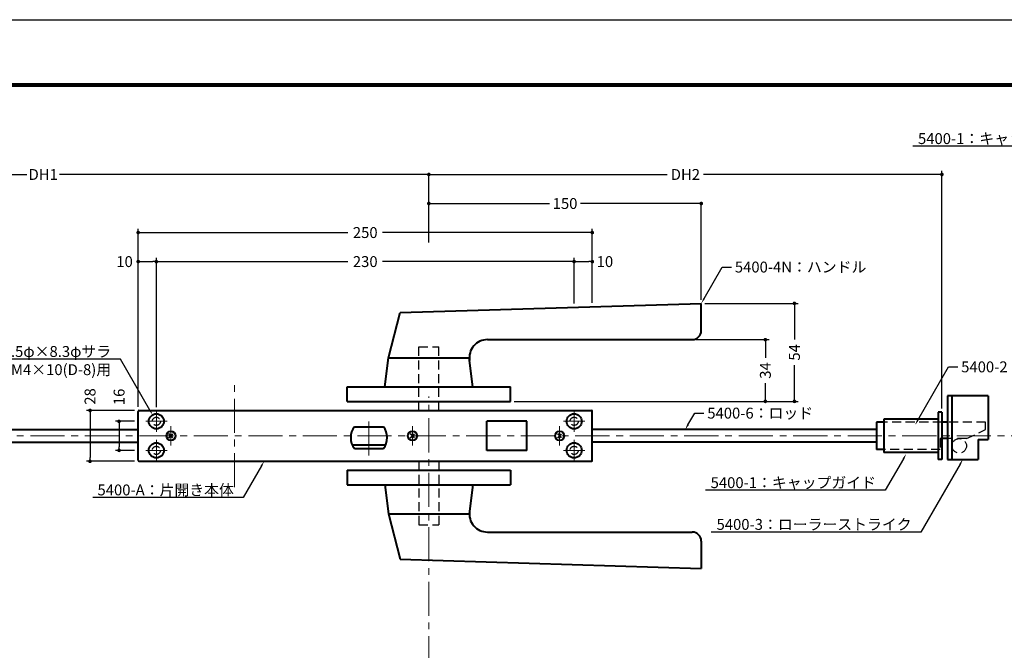
# Model space of a CAD drawing. Extents: x -60 to 1320, y -60 to 951.
# Drawn here: x 438 to 980, y 544 to 891 of the extents above; entities that cross this region are included whole.
import ezdxf
from ezdxf import colors
from ezdxf.entities.mleader import LeaderData, LeaderLine
from ezdxf.math import Vec2, Vec3

# ---------------------------------------------------------------- set-up
doc = ezdxf.new("R2010")
doc.units = 0
doc.header["$LTSCALE"] = 10
doc.header["$MEASUREMENT"] = 0
doc.linetypes.add('CENTER', pattern=[2, 1.25, -0.25, 0.25, -0.25])
doc.linetypes.add('DASHED', pattern=[0.75, 0.5, -0.25])
doc.layers.get('0').update_dxf_attribs({"linetype": 'CONTINUOUS'})
doc.layers.get('DEFPOINTS').update_dxf_attribs({"color": 252, "linetype": 'CONTINUOUS'})
doc.layers.add('CENTER', color=6, linetype='CENTER', lineweight=5)
doc.layers.add('HONTAI', color=7, linetype='CONTINUOUS', lineweight=40)
for name, color, linetype in [('HONTAIFUKASIBU', 2, 'DASHED'), ('SUNPOU', 11, 'CONTINUOUS'), ('TEXT', 4, 'CONTINUOUS'), ('ZUWAKU', 5, 'CONTINUOUS')]:
    doc.layers.add(name, color=color, linetype=linetype)
doc.styles.get("Standard").update_dxf_attribs({"font": 'txt', "bigfont": 'extfont.shx'})
doc.dimstyles.get("Standard").update_dxf_attribs({"dimtxt": 0.18, "dimasz": 0.18, "dimexe": 0.18, "dimexo": 0.0625, "dimgap": 0.09, "dimtad": 0, "dimtih": 1, "dimtoh": 1, "dimdec": 4, "dimzin": 0, "dimdsep": 46, "dimtxsty": 'Standard', "dimcen": 0.09, "dimadec": 0, "dimazin": 0, "dimtfac": 1, "dimtdec": 4, "dimtofl": 0, "dimtmove": 2, "dimatfit": 3, "dimfxl": 1, "dimtolj": 1, "dimtzin": 0, "dimarcsym": 0})

# ---------------------------------------------------------------- blocks, each defined once
blk = doc.blocks.new('WAKU')
at = {"const_width": 0.7}
blk.add_lwpolyline([(25, 285), (408, 285), (408, 12), (25, 12)], close=True, dxfattribs=at)
blk = doc.blocks.new('_DOT')
at = {"color": 0, "linetype": 'ByBlock'}
blk.add_line((-0.5, 0), (-1, 0), dxfattribs=at)
at = {"color": 0, "linetype": 'ByBlock', "const_width": 0.5}
blk.add_lwpolyline([(-0.25, 0, 1), (0.25, 0, 1)], format="xyb", close=True, dxfattribs=at)
blk = doc.blocks.new('*D19')
at = {"layer": 'DEFPOINTS', "color": 0, "transparency": 16777216}
for p in [(812.83, 734.7), (864.11, 734.7), (848.11, 680.7)]:
    blk.add_point(p, dxfattribs=at)
at = {"layer": 'SUNPOU', "color": 0, "lineweight": -2, "transparency": 16777216}
for p, q in [((814.83, 734.7), (866.11, 734.7)), ((864.11, 732.7), (864.11, 714.7)), ((864.11, 682.7), (864.11, 700.7)), ((850.11, 680.7), (866.11, 680.7))]:
    blk.add_line(p, q, dxfattribs=at)
at = {"layer": 'SUNPOU', "color": 0, "lineweight": -2, "transparency": 16777216, "xscale": 2, "yscale": 2, "zscale": 2}
for p, rotation in [((864.11, 734.7), 90), ((864.11, 680.7), 270)]:
    blk.add_blockref('_DOT', p, dxfattribs=dict(at, rotation=rotation))
at = {"layer": 'SUNPOU', "color": 4, "transparency": 16777216, "insert": (864.11, 707.7), "char_height": 6, "attachment_point": 5, "rotation": 90}
blk.add_mtext('\\A1;54', dxfattribs=at)
blk = doc.blocks.new('*D20')
at = {"layer": 'DEFPOINTS', "color": 0, "transparency": 16777216}
for p in [(807.83, 714.7), (707.83, 680.7), (848.11, 680.7)]:
    blk.add_point(p, dxfattribs=at)
at = {"layer": 'SUNPOU', "color": 0, "lineweight": -2, "transparency": 16777216}
for p, q in [((809.83, 714.7), (850.11, 714.7)), ((848.11, 712.7), (848.11, 704.7)), ((848.11, 682.7), (848.11, 690.7)), ((709.83, 680.7), (850.11, 680.7))]:
    blk.add_line(p, q, dxfattribs=at)
at = {"layer": 'SUNPOU', "color": 0, "lineweight": -2, "transparency": 16777216, "xscale": 2, "yscale": 2, "zscale": 2}
for p, rotation in [((848.11, 714.7), 90), ((848.11, 680.7), 270)]:
    blk.add_blockref('_DOT', p, dxfattribs=dict(at, rotation=rotation))
at = {"layer": 'SUNPOU', "color": 4, "transparency": 16777216, "insert": (848.11, 697.7), "char_height": 6, "attachment_point": 5, "rotation": 90}
blk.add_mtext('\\A1;34', dxfattribs=at)
blk = doc.blocks.new('*D21')
at = {"layer": 'DEFPOINTS', "color": 0, "transparency": 16777216}
for p in [(945.32, 805.71), (662.83, 789.71), (945.32, 674.7)]:
    blk.add_point(p, dxfattribs=at)
at = {"layer": 'SUNPOU', "color": 0, "lineweight": -2, "transparency": 16777216}
for p, q in [((945.32, 676.7), (945.32, 807.71)), ((664.83, 805.71), (794.08, 805.71)), ((943.32, 805.71), (814.08, 805.71))]:
    blk.add_line(p, q, dxfattribs=at)
at = {"layer": 'SUNPOU', "color": 0, "lineweight": -2, "transparency": 16777216, "xscale": 2, "yscale": 2, "zscale": 2, "rotation": 180}
blk.add_blockref('_DOT', (662.83, 805.71), dxfattribs=at)
at = {"layer": 'SUNPOU', "color": 0, "lineweight": -2, "transparency": 16777216, "xscale": 2, "yscale": 2, "zscale": 2}
blk.add_blockref('_DOT', (945.32, 805.71), dxfattribs=at)
at = {"layer": 'SUNPOU', "color": 4, "transparency": 16777216, "insert": (804.08, 805.71), "char_height": 6, "attachment_point": 5}
blk.add_mtext('\\A1;DH2', dxfattribs=at)
blk = doc.blocks.new('*D22')
at = {"layer": 'DEFPOINTS', "color": 0, "transparency": 16777216}
for p in [(662.83, 805.71), (662.83, 789.71), (238.27, 696.23)]:
    blk.add_point(p, dxfattribs=at)
at = {"layer": 'SUNPOU', "color": 0, "lineweight": -2, "transparency": 16777216}
for p, q in [((238.27, 696.23), (238.27, 805.71)), ((240.27, 805.71), (441.55, 805.71)), ((660.83, 805.71), (459.55, 805.71)), ((662.83, 789.71), (662.83, 805.71))]:
    blk.add_line(p, q, dxfattribs=at)
at = {"layer": 'SUNPOU', "color": 0, "lineweight": -2, "transparency": 16777216, "xscale": 2, "yscale": 2, "zscale": 2, "rotation": 180}
blk.add_blockref('_DOT', (238.27, 805.71), dxfattribs=at)
at = {"layer": 'SUNPOU', "color": 0, "lineweight": -2, "transparency": 16777216, "xscale": 2, "yscale": 2, "zscale": 2}
blk.add_blockref('_DOT', (662.83, 805.71), dxfattribs=at)
at = {"layer": 'SUNPOU', "color": 4, "transparency": 16777216, "insert": (450.55, 805.71), "char_height": 6, "attachment_point": 5}
blk.add_mtext('\\A1;DH1', dxfattribs=at)
blk = doc.blocks.new('*D23')
at = {"layer": 'DEFPOINTS', "color": 0, "transparency": 16777216}
for p in [(662.83, 789.71), (662.83, 768.31), (812.83, 736.7)]:
    blk.add_point(p, dxfattribs=at)
at = {"layer": 'SUNPOU', "color": 0, "lineweight": -2, "transparency": 16777216}
for p, q in [((662.83, 768.31), (662.83, 789.71)), ((664.83, 789.71), (729.33, 789.71)), ((810.83, 789.71), (746.33, 789.71)), ((812.83, 736.7), (812.83, 789.71))]:
    blk.add_line(p, q, dxfattribs=at)
at = {"layer": 'SUNPOU', "color": 0, "lineweight": -2, "transparency": 16777216, "xscale": 2, "yscale": 2, "zscale": 2, "rotation": 180}
blk.add_blockref('_DOT', (662.83, 789.71), dxfattribs=at)
at = {"layer": 'SUNPOU', "color": 0, "lineweight": -2, "transparency": 16777216, "xscale": 2, "yscale": 2, "zscale": 2}
blk.add_blockref('_DOT', (812.83, 789.71), dxfattribs=at)
at = {"layer": 'SUNPOU', "color": 4, "transparency": 16777216, "insert": (737.83, 789.71), "char_height": 6, "attachment_point": 5}
blk.add_mtext('\\A1;150', dxfattribs=at)
blk = doc.blocks.new('*D24')
at = {"layer": 'DEFPOINTS', "color": 0, "transparency": 16777216}
for p in [(752.83, 773.71), (502.83, 757.71), (752.83, 757.71)]:
    blk.add_point(p, dxfattribs=at)
at = {"layer": 'SUNPOU', "color": 0, "lineweight": -2, "transparency": 16777216}
for p, q in [((502.83, 759.71), (502.83, 775.71)), ((752.83, 759.71), (752.83, 775.71)), ((504.83, 773.71), (618.33, 773.71)), ((750.83, 773.71), (637.33, 773.71))]:
    blk.add_line(p, q, dxfattribs=at)
at = {"layer": 'SUNPOU', "color": 0, "lineweight": -2, "transparency": 16777216, "xscale": 2, "yscale": 2, "zscale": 2, "rotation": 180}
blk.add_blockref('_DOT', (502.83, 773.71), dxfattribs=at)
at = {"layer": 'SUNPOU', "color": 0, "lineweight": -2, "transparency": 16777216, "xscale": 2, "yscale": 2, "zscale": 2}
blk.add_blockref('_DOT', (752.83, 773.71), dxfattribs=at)
at = {"layer": 'SUNPOU', "color": 4, "transparency": 16777216, "insert": (627.83, 773.71), "char_height": 6, "attachment_point": 5}
blk.add_mtext('\\A1;250', dxfattribs=at)
blk = doc.blocks.new('*D25')
at = {"layer": 'DEFPOINTS', "color": 0, "transparency": 16777216}
for p in [(752.83, 757.71), (742.83, 732.6), (752.83, 732.9)]:
    blk.add_point(p, dxfattribs=at)
at = {"layer": 'SUNPOU', "color": 0, "lineweight": -2, "transparency": 16777216}
for p, q in [((752.83, 734.9), (752.83, 759.71)), ((744.83, 757.71), (750.83, 757.71))]:
    blk.add_line(p, q, dxfattribs=at)
at = {"layer": 'SUNPOU', "color": 0, "lineweight": -2, "transparency": 16777216, "xscale": 2, "yscale": 2, "zscale": 2, "rotation": 180}
blk.add_blockref('_DOT', (742.83, 757.71), dxfattribs=at)
at = {"layer": 'SUNPOU', "color": 0, "lineweight": -2, "transparency": 16777216, "xscale": 2, "yscale": 2, "zscale": 2}
blk.add_blockref('_DOT', (752.83, 757.71), dxfattribs=at)
at = {"layer": 'SUNPOU', "color": 4, "transparency": 16777216, "insert": (759.77, 757.71), "char_height": 6, "attachment_point": 5}
blk.add_mtext('\\A1;10', dxfattribs=at)
blk = doc.blocks.new('*D26')
at = {"layer": 'DEFPOINTS', "color": 0, "transparency": 16777216}
for p in [(742.83, 757.71), (742.83, 732.6), (512.83, 675.57)]:
    blk.add_point(p, dxfattribs=at)
at = {"layer": 'SUNPOU', "color": 0, "lineweight": -2, "transparency": 16777216}
for p, q in [((742.83, 734.6), (742.83, 759.71)), ((514.83, 757.71), (618.33, 757.71)), ((740.83, 757.71), (637.33, 757.71))]:
    blk.add_line(p, q, dxfattribs=at)
at = {"layer": 'SUNPOU', "color": 0, "lineweight": -2, "transparency": 16777216, "xscale": 2, "yscale": 2, "zscale": 2, "rotation": 180}
blk.add_blockref('_DOT', (512.83, 757.71), dxfattribs=at)
at = {"layer": 'SUNPOU', "color": 0, "lineweight": -2, "transparency": 16777216, "xscale": 2, "yscale": 2, "zscale": 2}
blk.add_blockref('_DOT', (742.83, 757.71), dxfattribs=at)
at = {"layer": 'SUNPOU', "color": 4, "transparency": 16777216, "insert": (627.83, 757.71), "char_height": 6, "attachment_point": 5}
blk.add_mtext('\\A1;230', dxfattribs=at)
blk = doc.blocks.new('*D87')
at = {"layer": 'DEFPOINTS', "color": 0, "transparency": 16777216}
for p in [(512.83, 757.71), (502.83, 675.7), (512.83, 675.57)]:
    blk.add_point(p, dxfattribs=at)
at = {"layer": 'SUNPOU', "color": 0, "lineweight": -2, "transparency": 16777216}
for p, q in [((502.83, 677.7), (502.83, 759.71)), ((512.83, 677.57), (512.83, 759.71)), ((504.83, 757.71), (510.83, 757.71))]:
    blk.add_line(p, q, dxfattribs=at)
at = {"layer": 'SUNPOU', "color": 0, "lineweight": -2, "transparency": 16777216, "xscale": 2, "yscale": 2, "zscale": 2, "rotation": 180}
blk.add_blockref('_DOT', (502.83, 757.71), dxfattribs=at)
at = {"layer": 'SUNPOU', "color": 0, "lineweight": -2, "transparency": 16777216, "xscale": 2, "yscale": 2, "zscale": 2}
blk.add_blockref('_DOT', (512.83, 757.71), dxfattribs=at)
at = {"layer": 'SUNPOU', "color": 4, "transparency": 16777216, "insert": (495.33, 757.71), "char_height": 6, "attachment_point": 5}
blk.add_mtext('\\A1;10', dxfattribs=at)
blk = doc.blocks.new('*D88')
at = {"layer": 'DEFPOINTS', "color": 0, "transparency": 16777216}
for p in [(502.83, 669.7), (492.32, 653.7), (502.83, 653.7)]:
    blk.add_point(p, dxfattribs=at)
at = {"layer": 'SUNPOU', "color": 0, "lineweight": -2, "transparency": 16777216}
for p, q in [((500.83, 669.7), (490.32, 669.7)), ((492.32, 667.7), (492.32, 655.7)), ((500.83, 653.7), (490.32, 653.7))]:
    blk.add_line(p, q, dxfattribs=at)
at = {"layer": 'SUNPOU', "color": 0, "lineweight": -2, "transparency": 16777216, "xscale": 2, "yscale": 2, "zscale": 2}
for p, rotation in [((492.32, 669.7), 90), ((492.32, 653.7), 270)]:
    blk.add_blockref('_DOT', p, dxfattribs=dict(at, rotation=rotation))
at = {"layer": 'SUNPOU', "color": 4, "transparency": 16777216, "insert": (492.32, 683.16), "char_height": 6, "attachment_point": 5, "rotation": 90}
blk.add_mtext('\\A1;16', dxfattribs=at)
blk = doc.blocks.new('*D89')
at = {"layer": 'DEFPOINTS', "color": 0, "transparency": 16777216}
for p in [(502.83, 675.7), (476.32, 647.7), (502.83, 647.7)]:
    blk.add_point(p, dxfattribs=at)
at = {"layer": 'SUNPOU', "color": 0, "lineweight": -2, "transparency": 16777216}
for p, q in [((500.83, 675.7), (474.32, 675.7)), ((476.32, 673.7), (476.32, 649.7)), ((500.83, 647.7), (474.32, 647.7))]:
    blk.add_line(p, q, dxfattribs=at)
at = {"layer": 'SUNPOU', "color": 0, "lineweight": -2, "transparency": 16777216, "xscale": 2, "yscale": 2, "zscale": 2}
for p, rotation in [((476.32, 675.7), 90), ((476.32, 647.7), 270)]:
    blk.add_blockref('_DOT', p, dxfattribs=dict(at, rotation=rotation))
at = {"layer": 'SUNPOU', "color": 4, "transparency": 16777216, "insert": (476.32, 683.41), "char_height": 6, "attachment_point": 5, "rotation": 90}
blk.add_mtext('\\A1;28', dxfattribs=at)

msp = doc.modelspace()

# ---------------------------------------------------------------- linework, layer by layer
at = {"layer": 'CENTER', "ltscale": 1.5}
for p, q in [((555.83281434, 633.41788119), (555.83281434, 689.98580327)), ((662.83281434, 502.60878614), (662.83281434, 683.45187388)), ((629.83281434, 650.87012899), (629.83281434, 671.11327622)), ((173.48001633, 661.70184223), (1158.49415929, 661.70184223))]:
    msp.add_line(p, q, dxfattribs=at)
at = {"layer": 'CENTER'}
for p, q in [((512.83281434, 663.83044393), (512.83281434, 675.57324053)), ((742.83281434, 663.83044393), (742.83281434, 675.57324053)), ((506.96141604, 669.70184223), (518.70421264, 669.70184223)), ((520.83281434, 656.29652208), (520.83281434, 667.10716238)), ((653.83281434, 656.29652208), (653.83281434, 667.10716238)), ((734.83281434, 656.29652208), (734.83281434, 667.10716238)), ((748.70421264, 669.70184223), (736.96141604, 669.70184223)), ((512.83281434, 659.57324053), (512.83281434, 647.83044393)), ((742.83281434, 659.57324053), (742.83281434, 647.83044393)), ((506.96141604, 653.70184223), (518.70421264, 653.70184223)), ((748.70421264, 653.70184223), (736.96141604, 653.70184223))]:
    msp.add_line(p, q, dxfattribs=at)
at = {"layer": 'DEFPOINTS'}
msp.add_lwpolyline([(0, 891), (1260, 891), (1260, 0), (0, 0)], close=True, dxfattribs=at)
at = {"layer": 'HONTAI'}
for p, q in [((647.0587097, 729.72861909), (812.83281434, 734.70184223)), ((812.83281434, 719.70184223), (812.83281434, 734.70184223)), ((640.54276955, 704.70184223), (647.0587097, 729.72861909)), ((695.12285913, 714.70184223), (807.83281434, 714.70184223)), ((638.54276955, 688.70184223), (640.54276955, 704.70184223)), ((640.54276955, 704.70184223), (685.12285913, 704.70184223)), ((687.12285913, 688.70184223), (685.12285913, 704.70184223)), ((617.83281434, 680.70184223), (617.83281434, 688.70184223)), ((617.83281434, 688.70184223), (707.83281434, 688.70184223)), ((707.83281434, 680.70184223), (707.83281434, 688.70184223)), ((970.82057804, 683.70184223), (948.32057804, 683.70184223)), ((948.32057804, 683.70184223), (948.32057804, 648.70184223)), ((950.82057804, 683.70184223), (950.82057804, 648.70184223)), ((970.82057804, 683.70184223), (970.82057804, 659.70184223)), ((617.83281434, 680.70184223), (707.83281434, 680.70184223)), ((502.83281434, 648.20184223), (502.83281434, 675.20184223)), ((503.33281434, 675.70184223), (752.33281434, 675.70184223)), ((752.83281434, 648.20184223), (752.83281434, 675.20184223)), ((945.32057804, 674.70184223), (943.32057804, 674.70184223)), ((943.32057804, 674.70184223), (943.32057804, 648.70184223)), ((945.32057804, 674.70184223), (945.32057804, 648.70184223)), ((694.83281434, 653.70184223), (694.83281434, 669.70184223)), ((716.83281434, 669.70184223), (694.83281434, 669.70184223)), ((716.83281434, 653.70184223), (716.83281434, 669.70184223)), ((909.32057804, 669.20184223), (909.32057804, 654.20184223)), ((913.32057804, 669.20184223), (909.32057804, 669.20184223)), ((943.32057804, 670.95184223), (913.32057804, 670.95184223)), ((913.32057804, 670.95184223), (913.32057804, 652.45184223)), ((948.32057804, 669.20184223), (945.32057804, 669.20184223)), ((274.27129923, 665.20184223), (502.83281434, 665.20184223)), ((521.89347451, 660.64118206), (519.77215417, 662.7625024)), ((519.77215417, 660.64118206), (521.89347451, 662.7625024)), ((621.83281434, 666.70184223), (637.83281434, 666.70184223)), ((652.77215417, 660.64118206), (654.89347451, 662.7625024)), ((654.89347451, 660.64118206), (652.77215417, 662.7625024)), ((735.89347451, 660.64118206), (733.77215417, 662.7625024)), ((733.77215417, 660.64118206), (735.89347451, 662.7625024)), ((909.32057804, 665.20184223), (752.83281434, 665.20184223)), ((274.27129923, 658.20184223), (502.83281434, 658.20184223)), ((620.66766295, 656.70184223), (638.99796573, 656.70184223)), ((909.32057804, 658.20184223), (752.83281434, 658.20184223)), ((948.32057804, 660.20184223), (945.32057804, 660.20184223)), ((965.32057804, 659.70184223), (965.32057804, 648.70184223)), ((965.32057804, 659.70184223), (970.82057804, 659.70184223)), ((621.83281434, 654.70184223), (637.83281434, 654.70184223)), ((716.83281434, 653.70184223), (694.83281434, 653.70184223)), ((913.32057804, 654.20184223), (909.32057804, 654.20184223)), ((943.32057804, 652.45184223), (913.32057804, 652.45184223)), ((503.33281434, 647.70184223), (752.33281434, 647.70184223)), ((945.32057804, 648.70184223), (943.32057804, 648.70184223)), ((948.32057804, 648.70184223), (965.32057804, 648.70184223)), ((617.83281434, 642.70184223), (617.83281434, 634.70184223)), ((617.83281434, 642.70184223), (707.83281434, 642.70184223)), ((707.83281434, 642.70184223), (707.83281434, 634.70184223)), ((617.83281434, 634.70184223), (707.83281434, 634.70184223)), ((638.54276955, 634.70184223), (640.54276955, 618.70184223)), ((687.12285913, 634.70184223), (685.12285913, 618.70184223)), ((640.54276955, 618.70184223), (685.12285913, 618.70184223)), ((640.54276955, 618.70184223), (647.0587097, 593.67506537)), ((695.12285913, 608.70184223), (807.83281434, 608.70184223)), ((812.83281434, 603.70184223), (812.83281434, 588.70184223)), ((647.0587097, 593.67506537), (812.83281434, 588.70184223))]:
    msp.add_line(p, q, dxfattribs=at)
for centre, radius in [((512.83281434, 669.70184223), 4.15), ((742.83281434, 669.70184223), 4.15), ((520.83281434, 661.70184223), 2.5), ((653.83281434, 661.70184223), 2.5), ((734.83281434, 661.70184223), 2.5), ((512.83281434, 653.70184223), 4.15), ((742.83281434, 653.70184223), 4.15)]:
    msp.add_circle(centre, radius, dxfattribs=at)
for centre, radius, start, end in [((807.83281434, 719.70184223), 5, 270, 0), ((695.12285913, 704.70184223), 10, 90, 188.79741071), ((503.33281434, 675.20184223), 0.5, 90, 180), ((752.33281434, 675.20184223), 0.5, 0, 90), ((629.83281434, 660.70184223), 10, 143.1301023542, 216.8698976458), ((629.83281434, 660.70184223), 10, 323.1301023542, 36.8698976458), ((503.33281434, 648.20184223), 0.5, 180, 270), ((752.33281434, 648.20184223), 0.5, 270, 0), ((695.12285913, 618.70184223), 10, 171.20258929, 270), ((807.83281434, 603.70184223), 5, 0, 90)]:
    msp.add_arc(centre, radius, start, end, dxfattribs=at)
at = {"layer": 'HONTAIFUKASIBU'}
for p, q in [((657.33281434, 710.70184223), (668.33281434, 710.70184223)), ((657.33281434, 675.70184223), (657.33281434, 710.70184223)), ((668.33281434, 675.70184223), (668.33281434, 710.70184223)), ((945.32057804, 669.20184223), (913.32057804, 669.20184223)), ((969.32057804, 669.20184223), (948.32057804, 669.20184223)), ((969.32057804, 665.20184223), (969.32057804, 669.20184223)), ((958.82057804, 660.20184223), (969.32057804, 665.20184223)), ((944.32057804, 660.20184223), (944.32057804, 654.20184223)), ((945.32057804, 660.20184223), (944.32057804, 660.20184223)), ((958.82057804, 660.20184223), (948.32057804, 660.20184223)), ((944.32057804, 654.20184223), (913.32057804, 654.20184223)), ((657.33281434, 647.70184223), (657.33281434, 612.70184223)), ((668.33281434, 647.70184223), (668.33281434, 612.70184223)), ((657.33281434, 612.70184223), (668.33281434, 612.70184223))]:
    msp.add_line(p, q, dxfattribs=at)
for centre, radius in [((512.83281434, 669.70184223), 2.25), ((742.83281434, 669.70184223), 2.25), ((512.83281434, 653.70184223), 2.25), ((742.83281434, 653.70184223), 2.25), ((954.82057804, 656.20184223), 4)]:
    msp.add_circle(centre, radius, dxfattribs=at)

# ---------------------------------------------------------------- block references
at = {"layer": 'ZUWAKU', "xscale": 3, "yscale": 3, "zscale": 3}
msp.add_blockref('WAKU', (0, 0), dxfattribs=at)

# ---------------------------------------------------------------- dimensions: what is measured, and where the dimension line sits
at = {"layer": 'SUNPOU'}
for base, p1, p2, text, override, picture, middle in [((662.83281434, 805.71119449), (238.27129923, 696.2263325), (662.83281434, 789.71119449), 'DH1', {"dimscale": 2, "dimtxt": 3, "dimasz": 1, "dimexe": 0, "dimexo": 0, "dimgap": 1, "dimtih": 0, "dimtoh": 0, "dimzin": 8, "dimblk1": 'DOT', "dimblk2": 'DOT', "dimsah": 1, "dimcen": 0.5, "dimclrt": 4, "dimtix": 1, "dimtofl": 1, "dimtmove": 0}, '*D22', (450.55205679, 805.71119449)), ((945.32057804, 805.71119449), (662.83281434, 789.71119449), (945.32057804, 674.70184223), 'DH2', {"dimscale": 2, "dimtxt": 3, "dimasz": 1, "dimexe": 1, "dimexo": 1, "dimgap": 1, "dimtih": 0, "dimtoh": 0, "dimzin": 8, "dimblk1": 'DOT', "dimblk2": 'DOT', "dimsah": 1, "dimcen": 0.5, "dimse1": 1, "dimclrt": 4, "dimtix": 1, "dimtofl": 1, "dimtmove": 1}, '*D21', (804.07669619, 805.71119449))]:
    dim = msp.add_linear_dim(base=base, p1=p1, p2=p2, text=text, dimstyle='Standard', override=override, dxfattribs=at)
    dim.commit()
    dim.dimension.update_dxf_attribs({"geometry": picture, "text_midpoint": middle})
for base, p1, p2, override, picture, middle in [((662.83281434, 789.71119449), (812.83281434, 736.70184223), (662.83281434, 768.31187473), {"dimscale": 2, "dimtxt": 3, "dimasz": 1, "dimexe": 0, "dimexo": 0, "dimgap": 1, "dimtih": 0, "dimtoh": 0, "dimzin": 8, "dimblk1": 'DOT', "dimblk2": 'DOT', "dimsah": 1, "dimcen": 0.5, "dimclrt": 4, "dimtix": 1, "dimtofl": 1, "dimtmove": 0}, '*D23', (737.83281434, 789.71119449)), ((752.83281434, 773.71119449), (502.83281434, 757.71119449), (752.83281434, 757.71119449), {"dimscale": 2, "dimtxt": 3, "dimasz": 1, "dimexe": 1, "dimexo": 1, "dimgap": 1, "dimtih": 0, "dimtoh": 0, "dimzin": 8, "dimblk1": 'DOT', "dimblk2": 'DOT', "dimsah": 1, "dimcen": 0.5, "dimclrt": 4, "dimtix": 1, "dimtofl": 1, "dimtmove": 0}, '*D24', (627.83281434, 773.71119449)), ((742.83281434, 757.71119449), (512.83281434, 675.57324053), (742.83281434, 732.60184223), {"dimscale": 2, "dimtxt": 3, "dimasz": 1, "dimexe": 1, "dimexo": 1, "dimgap": 1, "dimtih": 0, "dimtoh": 0, "dimzin": 8, "dimblk1": 'DOT', "dimblk2": 'DOT', "dimsah": 1, "dimcen": 0.5, "dimse1": 1, "dimclrt": 4, "dimtix": 1, "dimtofl": 1, "dimtmove": 1}, '*D26', (627.83281434, 757.71119449))]:
    dim = msp.add_linear_dim(base=base, p1=p1, p2=p2, dimstyle='Standard', override=override, dxfattribs=at)
    dim.commit()
    dim.dimension.update_dxf_attribs({"geometry": picture, "text_midpoint": middle})
for base, p1, p2, override, picture, middle in [((512.83281434, 757.71119449), (502.83281434, 675.70184223), (512.83281434, 675.57324053), {"dimscale": 2, "dimtxt": 3, "dimasz": 1, "dimexe": 1, "dimexo": 1, "dimgap": 1, "dimtih": 0, "dimtoh": 0, "dimzin": 8, "dimblk1": 'DOT', "dimblk2": 'DOT', "dimsah": 1, "dimcen": 0.5, "dimclrt": 4, "dimtix": 1, "dimtofl": 1}, '*D87', (495.33281434, 757.71119449)), ((752.83281434, 757.71119449), (742.83281434, 732.60184223), (752.83281434, 732.90184223), {"dimscale": 2, "dimtxt": 3, "dimasz": 1, "dimexe": 1, "dimexo": 1, "dimgap": 1, "dimtih": 0, "dimtoh": 0, "dimzin": 8, "dimblk1": 'DOT', "dimblk2": 'DOT', "dimsah": 1, "dimcen": 0.5, "dimse1": 1, "dimclrt": 4, "dimtix": 1, "dimtofl": 1, "dimtmove": 1}, '*D25', (759.76648969, 757.71119449))]:
    dim = msp.add_linear_dim(base=base, p1=p1, p2=p2, dimstyle='Standard', override=override, dxfattribs=at)
    dim.commit()
    dim.dimension.update_dxf_attribs({"geometry": picture, "text_midpoint": middle, "dimtype": 160})
for base, p1, p2, picture, middle in [((864.10792796, 734.70184223), (848.10792796, 680.70184223), (812.83281434, 734.70184223), '*D19', (864.10792796, 707.70184223)), ((848.10792796, 680.70184223), (807.83281434, 714.70184223), (707.83281434, 680.70184223), '*D20', (848.10792796, 697.70184223))]:
    dim = msp.add_linear_dim(base=base, p1=p1, p2=p2, angle=90, dimstyle='Standard', override={"dimscale": 2, "dimtxt": 3, "dimasz": 1, "dimexe": 1, "dimexo": 1, "dimgap": 1, "dimtih": 0, "dimtoh": 0, "dimzin": 8, "dimblk1": 'DOT', "dimblk2": 'DOT', "dimsah": 1, "dimcen": 0.5, "dimclrt": 4, "dimtix": 1, "dimtofl": 1, "dimtmove": 0}, dxfattribs=at)
    dim.commit()
    dim.dimension.update_dxf_attribs({"geometry": picture, "text_midpoint": middle})
for base, p1, p2, picture, middle in [((476.31589419, 647.70184223), (502.83281434, 675.70184223), (502.83281434, 647.70184223), '*D89', (476.31589419, 683.4062788)), ((492.31589419, 653.70184223), (502.83281434, 669.70184223), (502.83281434, 653.70184223), '*D88', (492.31589419, 683.16195706))]:
    dim = msp.add_linear_dim(base=base, p1=p1, p2=p2, angle=90, dimstyle='Standard', override={"dimscale": 2, "dimtxt": 3, "dimasz": 1, "dimexe": 1, "dimexo": 1, "dimgap": 1, "dimtih": 0, "dimtoh": 0, "dimzin": 8, "dimblk1": 'DOT', "dimblk2": 'DOT', "dimsah": 1, "dimcen": 0.5, "dimclrt": 4, "dimtix": 1, "dimtofl": 1}, dxfattribs=at)
    dim.commit()
    dim.dimension.update_dxf_attribs({"geometry": picture, "text_midpoint": middle, "dimtype": 160})

# ---------------------------------------------------------------- leaders
at = {"layer": 'TEXT'}
ml = msp.add_multileader_mtext('Standard', dxfattribs=at)
ml.set_content(' 5400-1：キャップガイド', color=256)
ml.set_leader_properties()
ml.build(insert=Vec2(0, 0))
ml.multileader.update_dxf_attribs({"text_right_attachment_type": 6, "dogleg_length": 5, "arrow_head_size": 3})
ctx = ml.context
ctx.base_point, ctx.char_height, ctx.arrow_head_size, ctx.landing_gap_size, ctx.plane_origin = Vec3(931.86863856, 825.47019751), 6, 3, 0.09, Vec3(1051.34264933, 781.27019751)
ctx.right_attachment, ctx.text_align_type = 6, 2
notes = []
notes.append((ctx, [(0, (1, 1, 0), (1028.24863856, 821.27019751), (-1, 0), 5, [(0, [(1051.34264933, 781.27019751)], 0, [])])]))
ctx.mtext.insert, ctx.mtext.alignment, ctx.mtext.flow_direction = Vec3(1023.15863856, 828.47019751), 3, 5
ml = msp.add_multileader_mtext('Standard', dxfattribs=at)
ml.set_content(' 5400-4N：ハンドル', color=256)
ml.set_leader_properties()
ml.build(insert=Vec2(0, 0))
ml.multileader.update_dxf_attribs({"text_right_attachment_type": 6, "dogleg_length": 5, "arrow_head_size": 3})
ctx = ml.context
ctx.base_point, ctx.char_height, ctx.arrow_head_size, ctx.landing_gap_size, ctx.plane_origin = Vec3(829.37981972, 754.70184223), 6, 3, 0.09, Vec3(812.83281434, 734.70184223)
ctx.right_attachment = 6
notes.append((ctx, [(0, (1, 1, 0), (824.37981972, 754.70184223), (1, 0), 5, [(0, [(812.83281434, 734.70184223)], 0, [])])]))
ctx.mtext.insert, ctx.mtext.flow_direction = Vec3(829.46981972, 757.70184223), 5
ml = msp.add_multileader_mtext('Standard', dxfattribs=at)
ml.set_content('4-4.5φ×8.3φサラ\\P皿ビス M4×10(D-8)用', color=256)
ml.set_leader_properties()
ml.build(insert=Vec2(0, 0))
ml.multileader.update_dxf_attribs({"text_right_attachment_type": 6, "dogleg_length": 5, "arrow_head_size": 3})
ctx = ml.context
ctx.base_point, ctx.char_height, ctx.arrow_head_size, ctx.landing_gap_size, ctx.plane_origin = Vec3(403.26754534, 708.17093338), 6, 3, 0.09, Vec3(510.75781434, 673.29584766)
ctx.right_attachment, ctx.text_align_type = 6, 2
notes.append((ctx, [(0, (1, 1, 0), (493.04754534, 703.97093338), (-1, 0), 5, [(0, [(510.75781434, 673.29584766)], 0, [])])]))
ctx.mtext.insert, ctx.mtext.alignment, ctx.mtext.flow_direction = Vec3(487.95754534, 711.17093338), 3, 5
ml = msp.add_multileader_mtext('Standard', dxfattribs=at)
ml.set_content(' 5400-2：キャップ', color=256)
ml.set_leader_properties()
ml.build(insert=Vec2(0, 0))
ml.multileader.update_dxf_attribs({"text_right_attachment_type": 6, "dogleg_length": 5, "arrow_head_size": 3})
ctx = ml.context
ctx.base_point, ctx.char_height, ctx.arrow_head_size, ctx.landing_gap_size, ctx.plane_origin = Vec3(953.97370904, 699.70184223), 6, 3, 0.09, Vec3(925.87969827, 659.70184223)
ctx.right_attachment = 6
notes.append((ctx, [(0, (1, 1, 0), (948.97370904, 699.70184223), (1, 0), 5, [(0, [(930.49850043, 667.70184223)], 0, [])])]))
ctx.mtext.insert, ctx.mtext.flow_direction = Vec3(954.06370904, 702.70184223), 5
ml = msp.add_multileader_mtext('Standard', dxfattribs=at)
ml.set_content(' 5400-6：ロッド', color=256)
ml.set_leader_properties()
ml.build(insert=Vec2(0, 0))
ml.multileader.update_dxf_attribs({"text_right_attachment_type": 6, "dogleg_length": 5, "arrow_head_size": 3})
ctx = ml.context
ctx.base_point, ctx.char_height, ctx.arrow_head_size, ctx.landing_gap_size, ctx.plane_origin = Vec3(814.18904172, 674.2170028), 6, 3, 0.09, Vec3(797.64203634, 654.2170028)
ctx.right_attachment = 6
notes.append((ctx, [(0, (1, 1, 0), (809.18904172, 674.2170028), (1, 0), 5, [(0, [(803.98413634, 665.20184223)], 0, [])])]))
ctx.mtext.insert, ctx.mtext.flow_direction = Vec3(814.27904172, 677.2170028), 5
ml = msp.add_multileader_mtext('Standard', dxfattribs=at)
ml.set_content(' 5400-1：キャップガイド', color=256)
ml.set_leader_properties()
ml.build(insert=Vec2(0, 0))
ml.multileader.update_dxf_attribs({"text_right_attachment_type": 6, "dogleg_length": 5, "arrow_head_size": 3})
ctx = ml.context
ctx.base_point, ctx.char_height, ctx.arrow_head_size, ctx.landing_gap_size, ctx.plane_origin = Vec3(817.70871594, 635.90184223), 6, 3, 0.09, Vec3(937.1827267, 671.70184223)
ctx.right_attachment, ctx.text_align_type = 6, 2
notes.append((ctx, [(0, (1, 1, 0), (914.08871594, 631.70184223), (-1, 0), 5, [(0, [(925.63572132, 651.70184223)], 0, [])])]))
ctx.mtext.insert, ctx.mtext.alignment, ctx.mtext.flow_direction = Vec3(908.99871594, 638.90184223), 3, 5
ml = msp.add_multileader_mtext('Standard', dxfattribs=at)
ml.set_content(' 5400-A：片開き本体', color=256)
ml.set_leader_properties()
ml.build(insert=Vec2(0, 0))
ml.multileader.update_dxf_attribs({"text_right_attachment_type": 6, "dogleg_length": 5, "arrow_head_size": 3})
ctx = ml.context
ctx.base_point, ctx.char_height, ctx.arrow_head_size, ctx.landing_gap_size, ctx.plane_origin = Vec3(476.2363941, 631.90184223), 6, 3, 0.09, Vec3(572.16339949, 647.70184223)
ctx.right_attachment, ctx.text_align_type = 6, 2
notes.append((ctx, [(0, (1, 1, 0), (560.6163941, 627.70184223), (-1, 0), 5, [(0, [(572.16339949, 647.70184223)], 0, [])])]))
ctx.mtext.insert, ctx.mtext.alignment, ctx.mtext.flow_direction = Vec3(555.5263941, 634.90184223), 3, 5
ml = msp.add_multileader_mtext('Standard', dxfattribs=at)
ml.set_content(' 5400-3：ローラーストライク', color=256)
ml.set_leader_properties()
ml.build(insert=Vec2(0, 0))
ml.multileader.update_dxf_attribs({"text_right_attachment_type": 6, "dogleg_length": 5, "arrow_head_size": 3})
ctx = ml.context
ctx.base_point, ctx.char_height, ctx.arrow_head_size, ctx.landing_gap_size, ctx.plane_origin = Vec3(821.34656727, 612.90184223), 6, 3, 0.09, Vec3(956.82057804, 648.70184223)
ctx.right_attachment, ctx.text_align_type = 6, 2
notes.append((ctx, [(0, (1, 1, 0), (933.72656727, 608.70184223), (-1, 0), 5, [(0, [(956.82057804, 648.70184223)], 0, [])])]))
ctx.mtext.insert, ctx.mtext.alignment, ctx.mtext.flow_direction = Vec3(928.63656727, 615.90184223), 3, 5
for ctx, leaders in notes:
    for number, flags, end, landing, length, lines in leaders:
        leader = LeaderData()
        leader.index, (leader.has_last_leader_line, leader.has_dogleg_vector, leader.attachment_direction) = number, flags
        leader.last_leader_point, leader.dogleg_vector, leader.dogleg_length = Vec3(end), Vec3(landing), length
        for number, points, colour, breaks in lines:
            line = LeaderLine()
            line.index, line.vertices, line.color, line.breaks = number, Vec3.list(points), colors.encode_raw_color(colour), breaks
            leader.lines.append(line)
        ctx.leaders.append(leader)

doc.saveas('drawing.dxf')
